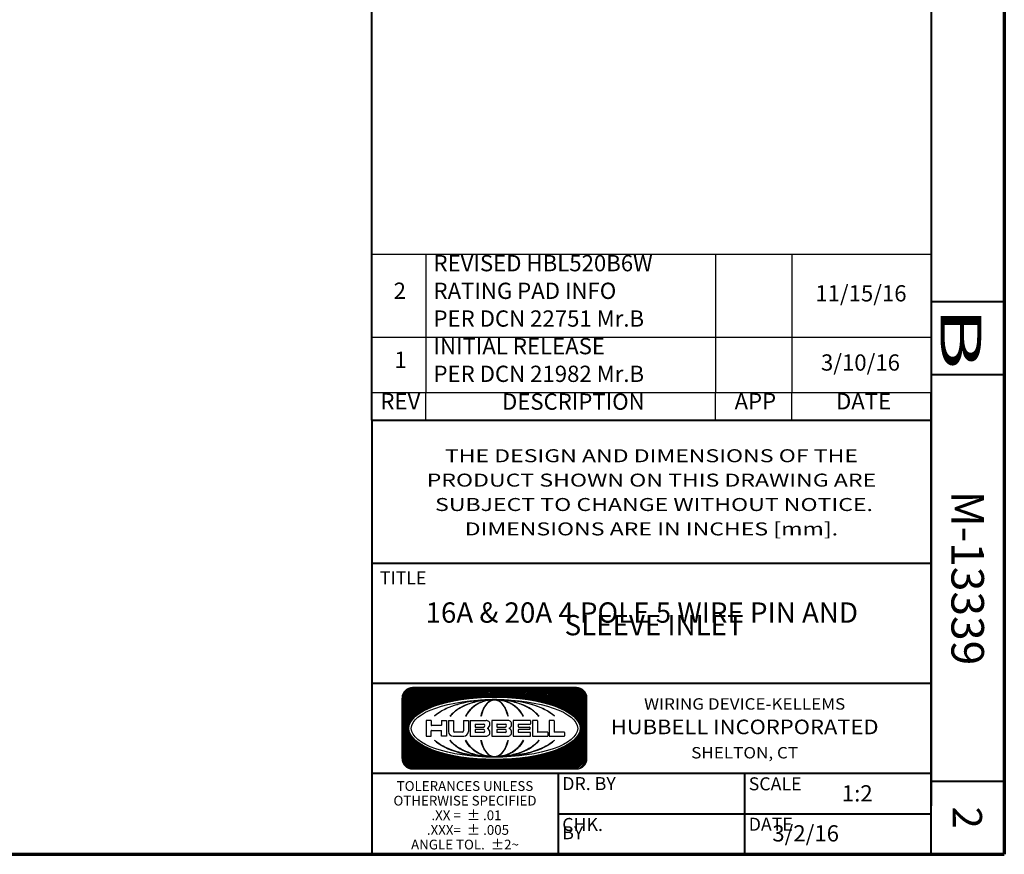
# Model space of a CAD drawing. Units: inches. Extents: x 0.6 to 33.4, y 0.6 to 21.4.
# Drawn here: x 21.3 to 33.4, y 0.6 to 10.9 of the extents above; entities that cross this region are included whole.
import ezdxf
from ezdxf.enums import TextEntityAlignment as Align

# ---------------------------------------------------------------- set-up
doc = ezdxf.new("R2010")
doc.units = ezdxf.units.IN
doc.header["$LTSCALE"] = 2
doc.header["$MEASUREMENT"] = 0
for name, color, linetype, lineweight in [('Border (ANSI)', 7, 'Continuous', 70), ('Hatch (ANSI)', 7, 'Continuous', 18), ('Symbol (ANSI)', 7, 'Continuous', 25), ('Title (ANSI)', 7, 'Continuous', 50)]:
    doc.layers.add(name, color=color, linetype=linetype, lineweight=lineweight)
doc.styles.add('Border', font='tahoma.ttf')
doc.styles.add('Note Text (ANSI)', font='calibril.ttf')
doc.styles.add('Rev Data Text', font='calibril.ttf')
doc.styles.add('Text Style30', font='tahoma.ttf')
doc.styles.add('Text Style370', font='tahoma.ttf')
doc.styles.add('Text Style39', font='tahoma.ttf')
doc.styles.add('Text Style636', font='calibril.ttf')
doc.styles.add('Title Block Text', font='tahoma.ttf')

# ---------------------------------------------------------------- blocks, each defined once
blk = doc.blocks.new('Borders Customer Border')
at = {"layer": 'Hatch (ANSI)', "lineweight": 18}
h = blk.add_hatch(dxfattribs=at)
h.set_pattern_fill('ANSI31', color=256, scale=0.05, style=0)
edge = h.paths.add_edge_path(flags=0)
edge.add_ellipse((13.544, 1.0975), major_axis=(0.5265, 0), ratio=0.364043, start_angle=0, end_angle=360)
edge = h.paths.add_edge_path()
edge.add_line((14.0483, 1.3475), (13.0397, 1.3475))
edge.add_arc((13.0397, 1.2836), 0.0639, 90, 180)
edge.add_line((12.9758, 1.2836), (12.9758, 0.9114))
edge.add_arc((13.0397, 0.9114), 0.0639, 180, 270)
edge.add_line((13.0397, 0.8475), (14.0483, 0.8475))
edge.add_arc((14.0483, 0.9114), 0.0639, 270, 360)
edge.add_line((14.1122, 0.9114), (14.1122, 1.2836))
edge.add_arc((14.0483, 1.2836), 0.0639, 0, 90)
at = {"layer": 'Border (ANSI)', "lineweight": 40}
for p, q in [((12.7895, 2.9925), (12.7895, 10.6775)), ((16.2275, 10.6775), (16.2275, 0.62)), ((16.2275, 3.7225), (16.6775, 3.7225)), ((16.2275, 3.2725), (16.6775, 3.2725)), ((16.2275, 0.7725), (16.6775, 0.7725))]:
    blk.add_line(p, q, dxfattribs=at)
at = {"layer": 'Border (ANSI)'}
for p in [(16.6775, 10.6775), (0.3225, 0.3225)]:
    blk.add_line(p, (16.6775, 0.3225), dxfattribs=at)
at = {"layer": 'Title (ANSI)', "lineweight": 40}
for p, q in [((12.7895, 2.9925), (16.2275, 2.9925)), ((12.7895, 2.9925), (12.7895, 0.3225)), ((16.2275, 0.3247), (16.2275, 2.9925)), ((12.7895, 2.1125), (16.2275, 2.1125)), ((16.2275, 1.3725), (12.7895, 1.3725)), ((12.7895, 0.8225), (16.2275, 0.8225)), ((13.9355, 0.8225), (13.9355, 0.3225)), ((15.0815, 0.8225), (15.0815, 0.3225)), ((13.9355, 0.5725), (16.2275, 0.5725))]:
    blk.add_line(p, q, dxfattribs=at)
at = {"layer": 'Title (ANSI)', "color": 7, "linetype": 'Continuous', "lineweight": 25}
for p, q in [((14.0483, 1.3475), (13.0397, 1.3475)), ((12.9758, 0.9114), (12.9758, 1.2836)), ((14.1122, 0.9114), (14.1122, 1.2836)), ((13.1542, 1.1458), (13.1235, 1.1458)), ((13.1235, 1.1458), (13.1235, 1.0492)), ((13.1542, 1.1458), (13.1542, 1.1168)), ((13.2156, 1.1151), (13.1559, 1.1151)), ((13.2173, 1.1458), (13.248, 1.1458)), ((13.2173, 1.1458), (13.2173, 1.1168)), ((13.248, 1.1458), (13.248, 1.0492)), ((13.2616, 1.1458), (13.2923, 1.1458)), ((13.2616, 1.1458), (13.2616, 1.0776)), ((13.2923, 1.1458), (13.2923, 1.0818)), ((13.3525, 1.1458), (13.3525, 1.0818)), ((13.3525, 1.1458), (13.3832, 1.1458)), ((13.3832, 1.1458), (13.3832, 1.0776)), ((13.3934, 1.1458), (13.4929, 1.1458)), ((13.3934, 1.1458), (13.3934, 1.0492)), ((13.4241, 1.1208), (13.4241, 1.1072)), ((13.4258, 1.1225), (13.4758, 1.1225)), ((13.4258, 1.1055), (13.4758, 1.1055)), ((13.4758, 1.0895), (13.4258, 1.0895)), ((13.6264, 1.1458), (13.527, 1.1458)), ((13.527, 1.1458), (13.527, 1.0492)), ((13.5576, 1.1208), (13.5576, 1.1072)), ((13.5593, 1.1225), (13.6093, 1.1225)), ((13.5593, 1.1055), (13.6093, 1.1055)), ((13.6093, 1.0895), (13.5593, 1.0895)), ((13.7633, 1.1458), (13.6593, 1.1458)), ((13.6593, 1.1458), (13.6593, 1.0492)), ((13.69, 1.1208), (13.69, 1.1072)), ((13.6917, 1.1225), (13.7633, 1.1225)), ((13.6917, 1.1055), (13.7588, 1.1055)), ((13.7588, 1.0895), (13.6917, 1.0895)), ((13.7605, 1.1038), (13.7605, 1.0913)), ((13.765, 1.1441), (13.765, 1.1242)), ((13.7775, 1.1458), (13.7775, 1.0492)), ((13.8065, 1.1458), (13.7775, 1.1458)), ((13.8082, 1.1441), (13.8082, 1.0759)), ((13.8809, 1.1458), (13.8809, 1.0492)), ((13.9099, 1.1458), (13.8809, 1.1458)), ((13.9116, 1.1441), (13.9116, 1.0759)), ((13.1235, 1.0492), (13.1542, 1.0492)), ((13.1542, 1.0492), (13.1542, 1.0827)), ((13.1559, 1.0844), (13.2156, 1.0844)), ((13.2173, 1.0492), (13.2173, 1.0827)), ((13.248, 1.0492), (13.2173, 1.0492)), ((13.29, 1.0492), (13.3548, 1.0492)), ((13.2993, 1.0748), (13.3455, 1.0748)), ((13.3934, 1.0492), (13.4929, 1.0492)), ((13.4241, 1.0878), (13.4241, 1.0742)), ((13.4758, 1.0725), (13.4258, 1.0725)), ((13.527, 1.0492), (13.6264, 1.0492)), ((13.5576, 1.0878), (13.5576, 1.0742)), ((13.6093, 1.0725), (13.5593, 1.0725)), ((13.6593, 1.0492), (13.7633, 1.0492)), ((13.69, 1.0878), (13.69, 1.0742)), ((13.7633, 1.0725), (13.6917, 1.0725)), ((13.765, 1.0509), (13.765, 1.0708)), ((13.7775, 1.0492), (13.8701, 1.0492)), ((13.8701, 1.0742), (13.8099, 1.0742)), ((13.8718, 1.0725), (13.8718, 1.0509)), ((13.8809, 1.0492), (13.9735, 1.0492)), ((13.9735, 1.0742), (13.9133, 1.0742)), ((13.9752, 1.0725), (13.9752, 1.0509)), ((13.0397, 0.8475), (14.0483, 0.8475))]:
    blk.add_line(p, q, dxfattribs=at)
for centre, radius, start, end in [((13.0397, 1.2836), 0.0639, 90, 180), ((14.0483, 1.2836), 0.0639, 0, 90), ((13.1559, 1.1168), 0.0017, 180, 270), ((13.2156, 1.1168), 0.0017, 270, 0), ((13.4258, 1.1208), 0.0017, 90, 180), ((13.4258, 1.1072), 0.0017, 180, 270), ((13.4258, 1.0878), 0.0017, 90, 180), ((13.4758, 1.114), 0.00852, 270, 90), ((13.4758, 1.081), 0.00852, 270, 90), ((13.4929, 1.1231), 0.0227, 356.41668, 90), ((13.5018, 1.0975), 0.0017, 111.5289, 248.4711), ((13.4929, 1.1202), 0.0227, 291.5289, 3.58332), ((13.4929, 1.0748), 0.0227, 356.41668, 68.4711), ((13.5593, 1.1208), 0.0017, 90, 180), ((13.5593, 1.1072), 0.0017, 180, 270), ((13.5593, 1.0878), 0.0017, 90, 180), ((13.6093, 1.114), 0.00852, 270, 90), ((13.6093, 1.081), 0.00852, 270, 90), ((13.6264, 1.1231), 0.0227, 356.41668, 90), ((13.6354, 1.0975), 0.0017, 111.5289, 248.4711), ((13.6264, 1.1202), 0.0227, 291.5289, 3.58332), ((13.6264, 1.0748), 0.0227, 356.41668, 68.4711), ((13.6917, 1.1208), 0.0017, 90, 180), ((13.6917, 1.1072), 0.0017, 180, 270), ((13.6917, 1.0878), 0.0017, 90, 180), ((13.7588, 1.1038), 0.0017, 0, 90), ((13.7588, 1.1038), 0.0017, 0, 90), ((13.7588, 1.0913), 0.0017, 270, 0), ((13.7633, 1.1441), 0.0017, 0, 90), ((13.7633, 1.1242), 0.0017, 270, 0), ((13.8065, 1.1441), 0.0017, 0, 90), ((13.9099, 1.1441), 0.0017, 0, 90), ((13.1559, 1.0827), 0.0017, 90, 180), ((13.2156, 1.0827), 0.0017, 0, 90), ((13.29, 1.0776), 0.0284, 180, 270), ((13.2993, 1.0818), 0.00705, 180, 270), ((13.3455, 1.0818), 0.00705, 270, 0), ((13.3548, 1.0776), 0.0284, 270, 0), ((13.4258, 1.0742), 0.0017, 180, 270), ((13.4929, 1.0719), 0.0227, 270, 3.58332), ((13.5593, 1.0742), 0.0017, 180, 270), ((13.6264, 1.0719), 0.0227, 270, 3.58332), ((13.6917, 1.0742), 0.0017, 180, 270), ((13.7633, 1.0708), 0.0017, 0, 90), ((13.7633, 1.0509), 0.0017, 270, 0), ((13.8099, 1.0759), 0.0017, 180, 270), ((13.8701, 1.0725), 0.0017, 0, 90), ((13.8701, 1.0509), 0.0017, 270, 0), ((13.9133, 1.0759), 0.0017, 180, 270), ((13.9735, 1.0725), 0.0017, 0, 90), ((13.9735, 1.0509), 0.0017, 270, 0), ((13.0397, 0.9114), 0.0639, 180, 270), ((14.0483, 0.9114), 0.0639, 270, 0)]:
    blk.add_arc(centre, radius, start, end, dxfattribs=at)
at = {"layer": 'Title (ANSI)', "lineweight": 25}
blk.add_ellipse((13.544, 1.0975), major_axis=(-0.5265, 0), ratio=0.364043, dxfattribs=at)
at = {"layer": 'Title (ANSI)', "color": 7, "linetype": 'Continuous', "lineweight": 25}
blk.add_ellipse((13.5439, 1.0968), major_axis=(-0.5113, 0), ratio=0.346747, dxfattribs=at)
for major_axis, ratio, start_param, end_param in [((-0.4065, 0), 0.433324, 3.574327, 5.850451), ((-0.3015, 0), 0.584244, 3.574327, 5.850451), ((0.1965, 0), 0.896472, 0.432735, 2.708858), ((0, 0.1761), 0.519355, 5.145124, 7.421247), ((0.4065, 0), 0.433324, 3.574327, 5.850451), ((0.3015, 0), 0.584244, 3.574327, 5.850451), ((-0.1965, 0), 0.896472, 0.432735, 2.708858), ((0, 0.1761), 0.519355, 2.003531, 4.279654)]:
    blk.add_ellipse((13.544, 1.0975), major_axis=major_axis, ratio=ratio, start_param=start_param, end_param=end_param, dxfattribs=at)
for points in [[(13.9134, 1.1718), (13.8854, 1.1938), (13.8505, 1.2138), (13.8095, 1.2315), (13.7632, 1.2464), (13.7123, 1.2582), (13.658, 1.2669), (13.6015, 1.2722), (13.5439, 1.274), (13.4863, 1.2724), (13.4298, 1.2671), (13.3758, 1.2583), (13.3252, 1.2462), (13.2789, 1.2313), (13.2377, 1.2136), (13.2027, 1.1937), (13.1746, 1.1718)], [(13.8172, 1.171), (13.7966, 1.1929), (13.7708, 1.2128), (13.7405, 1.2304), (13.7062, 1.2453), (13.6686, 1.2571), (13.6284, 1.2657), (13.5866, 1.271), (13.544, 1.2729), (13.5013, 1.2712), (13.4595, 1.266), (13.4195, 1.2572), (13.382, 1.2452), (13.3477, 1.2302), (13.3174, 1.2126), (13.2915, 1.1928), (13.2708, 1.171)], [(13.7229, 1.1716), (13.7093, 1.1936), (13.6924, 1.2137), (13.6726, 1.2314), (13.6501, 1.2464), (13.6255, 1.2582), (13.5992, 1.2669), (13.5719, 1.2721), (13.544, 1.274), (13.5161, 1.2723), (13.4887, 1.2671), (13.4625, 1.2583), (13.438, 1.2462), (13.4156, 1.2312), (13.3957, 1.2135), (13.3787, 1.1936), (13.3651, 1.1716)], [(13.7219, 1.1711), (13.7084, 1.1929), (13.6916, 1.2129), (13.6719, 1.2305), (13.6496, 1.2454), (13.6251, 1.2572), (13.599, 1.2658), (13.5717, 1.271), (13.544, 1.2729), (13.5162, 1.2712), (13.489, 1.266), (13.4629, 1.2572), (13.4386, 1.2452), (13.4163, 1.2303), (13.3965, 1.2127), (13.3796, 1.1929), (13.3661, 1.1711)], [(13.4604, 1.1715), (13.4667, 1.1935), (13.4746, 1.2135), (13.4838, 1.2312), (13.4943, 1.2462), (13.5058, 1.2582), (13.5181, 1.2668), (13.5245, 1.2699), (13.5309, 1.2721), (13.5375, 1.2735), (13.544, 1.274), (13.5506, 1.2736), (13.5571, 1.2723), (13.5636, 1.2701), (13.57, 1.2671), (13.5762, 1.2631), (13.5822, 1.2582), (13.5937, 1.2461), (13.6041, 1.231), (13.6134, 1.2134), (13.6213, 1.1934), (13.6276, 1.1715)], [(13.4615, 1.1712), (13.4678, 1.1931), (13.4756, 1.213), (13.4848, 1.2306), (13.4952, 1.2455), (13.5065, 1.2573), (13.5186, 1.2658), (13.5248, 1.2688), (13.5312, 1.271), (13.5376, 1.2724), (13.544, 1.2728), (13.5504, 1.2725), (13.5568, 1.2712), (13.5632, 1.2691), (13.5694, 1.2661), (13.5755, 1.2621), (13.5815, 1.2574), (13.5928, 1.2454), (13.6032, 1.2305), (13.6124, 1.2129), (13.6202, 1.1931), (13.6265, 1.1712)], [(13.9134, 1.0232), (13.8854, 1.0012), (13.8505, 0.9812), (13.8095, 0.9635), (13.7632, 0.9486), (13.7123, 0.9368), (13.658, 0.9281), (13.6015, 0.9228), (13.5439, 0.921), (13.4863, 0.9226), (13.4298, 0.9279), (13.3758, 0.9367), (13.3252, 0.9488), (13.2789, 0.9637), (13.2377, 0.9814), (13.2027, 1.0013), (13.1746, 1.0232)], [(13.9126, 1.0241), (13.8848, 1.0022), (13.85, 0.9823), (13.8091, 0.9646), (13.7628, 0.9497), (13.7121, 0.9379), (13.6579, 0.9293), (13.6015, 0.924), (13.5439, 0.9221), (13.4864, 0.9238), (13.43, 0.929), (13.376, 0.9378), (13.3255, 0.9499), (13.2792, 0.9648), (13.2382, 0.9824), (13.2033, 1.0022), (13.1754, 1.0241)], [(13.8181, 1.0233), (13.7974, 1.0013), (13.7715, 0.9813), (13.7411, 0.9636), (13.7066, 0.9486), (13.6689, 0.9367), (13.6286, 0.9281), (13.5867, 0.9229), (13.544, 0.921), (13.5012, 0.9226), (13.4593, 0.9279), (13.4192, 0.9367), (13.3816, 0.9488), (13.3472, 0.9638), (13.3167, 0.9814), (13.2907, 1.0013), (13.2699, 1.0233)], [(13.8172, 1.024), (13.7966, 1.0021), (13.7708, 0.9822), (13.7405, 0.9646), (13.7062, 0.9497), (13.6686, 0.9379), (13.6284, 0.9293), (13.5866, 0.924), (13.544, 0.9221), (13.5013, 0.9238), (13.4595, 0.929), (13.4195, 0.9378), (13.382, 0.9498), (13.3477, 0.9648), (13.3174, 0.9824), (13.2915, 1.0022), (13.2708, 1.024)], [(13.7229, 1.0234), (13.7093, 1.0014), (13.6924, 0.9813), (13.6726, 0.9636), (13.6501, 0.9486), (13.6255, 0.9368), (13.5992, 0.9281), (13.5719, 0.9229), (13.544, 0.921), (13.5161, 0.9227), (13.4887, 0.9279), (13.4625, 0.9367), (13.438, 0.9488), (13.4156, 0.9638), (13.3957, 0.9815), (13.3787, 1.0014), (13.3651, 1.0234)], [(13.7219, 1.0239), (13.7084, 1.0021), (13.6916, 0.9821), (13.6719, 0.9645), (13.6496, 0.9496), (13.6251, 0.9378), (13.599, 0.9292), (13.5717, 0.924), (13.544, 0.9221), (13.5162, 0.9238), (13.489, 0.929), (13.4629, 0.9378), (13.4386, 0.9498), (13.4163, 0.9647), (13.3965, 0.9823), (13.3796, 1.0021), (13.3661, 1.0239)], [(13.6276, 1.0235), (13.6213, 1.0015), (13.6134, 0.9815), (13.6042, 0.9638), (13.5937, 0.9488), (13.5822, 0.9368), (13.5699, 0.9282), (13.5635, 0.9251), (13.5571, 0.9229), (13.5505, 0.9215), (13.544, 0.921), (13.5374, 0.9214), (13.5309, 0.9227), (13.5244, 0.9249), (13.518, 0.9279), (13.5118, 0.9319), (13.5058, 0.9368), (13.4943, 0.9489), (13.4839, 0.964), (13.4746, 0.9816), (13.4667, 1.0016), (13.4604, 1.0235)], [(13.6265, 1.0238), (13.6202, 1.0019), (13.6124, 0.982), (13.6032, 0.9644), (13.5928, 0.9495), (13.5815, 0.9377), (13.5694, 0.9292), (13.5632, 0.9262), (13.5568, 0.924), (13.5504, 0.9226), (13.544, 0.9222), (13.5376, 0.9225), (13.5312, 0.9238), (13.5248, 0.9259), (13.5186, 0.9289), (13.5125, 0.9329), (13.5065, 0.9376), (13.4952, 0.9496), (13.4848, 0.9645), (13.4756, 0.9821), (13.4678, 1.0019), (13.4615, 1.0238)]]:
    blk.add_spline(points, degree=3, dxfattribs=at)
at = {"layer": 'Border (ANSI)', "insert": (16.4108, 3.4975), "char_height": 0.25, "width": 0.354538, "attachment_point": 5, "rotation": 270, "line_spacing_factor": 0.381, "style": 'Title Block Text'}
blk.add_mtext('\\fTahoma|b0|i0;\\W1.75;\\H0.2500;B', dxfattribs=at)
at = {"layer": 'Border (ANSI)'}
for tag, p, height, style in [('PART_NUMBER_001', (6.5992, 10.4025), 0.2, 'Text Style370'), ('REV._NO._001', (8.0638, 10.4122), 0.18, 'Text Style30')]:
    blk.add_attdef(tag, p, '', height=height, dxfattribs=dict(at, style=style))
at = {"layer": 'Border (ANSI)', "style": 'Text Style39'}
blk.add_attdef('CAT._NOS.', text='', height=0.125, rotation=270, dxfattribs=at).set_placement((16.4325, 9.1824), align=Align.TOP_CENTER)
at = {"layer": 'Border (ANSI)'}
for tag, p, height, style in [('PART_NUMBER_001', (16.3525, 2.5583), 0.2, 'Text Style370'), ('REV._^MNO._001', (16.3622, 0.6187), 0.18, 'Text Style30')]:
    blk.add_attdef(tag, p, '', height=height, rotation=270, dxfattribs=dict(at, style=style))
at = {"layer": 'Title (ANSI)', "style": 'Title Block Text'}
for s, insert, char_height, width, attachment_point, line_spacing_factor in [('\\fTahoma|b0|i0;\\W1.30;THE DESIGN AND DIMENSIONS OF THE\\P\\fTahoma|b0|i0;\\W1.30;PRODUCT SHOWN ON THIS DRAWING ARE\\P\\fTahoma|b0|i0;\\W1.30; SUBJECT TO CHANGE WITHOUT NOTICE.\\P\\fTahoma|b0|i0;\\W1.30;DIMENSIONS ARE IN INCHES [mm].', (14.5085, 2.5489), 0.08, 3.239127, 5, 1.125), ('\\fTahoma|b0|i0;TITLE', (12.8395, 2.0625), 0.08, 0.496718, 1, 0.381), ('\\fTahoma|b0|i0;\\W1.10;\\H0.0700;WIRING DEVICE-KELLEMS\\P\\fTahoma|b0|i0;\\W1.10;\\H0.0900;HUBBELL INCORPORATED\\fTahoma|b0|i0;\\W1.10;\\H0.0800;\\P\\fTahoma|b0|i0;\\W1.10;\\H0.0700;SHELTON, CT', (15.0815, 1.0973), 0.08, 1.875809, 5, 1.125), ('\\fTahoma|b0|i0;DR. BY', (13.9605, 0.7975), 0.08, 0.388002, 1, 0.381), ('\\fTahoma|b0|i0;SCALE', (15.1065, 0.7961), 0.08, 0.309757, 1, 0.381), ('\\fTahoma|b0|i0;\\H0.0600;TOLERANCES UNLESS\\P\\fTahoma|b0|i0;\\H0.0600;OTHERWISE SPECIFIED\\P\\fTahoma|b0|i0;\\H0.0600; .XX =  ± .01\\P\\fTahoma|b0|i0;\\H0.0600;  .XXX=  ± .005\\P\\fTahoma|b0|i0;\\H0.0600;ANGLE TOL.  ±2\\fAIGDT|b0|i0;\\H0.0600;~\\fTahoma|b0|i0;\\H0.0600; ', (13.3625, 0.5625), 0.06, 1.073303, 5, 0.9), ('\\fTahoma|b0|i0;CHK. BY', (13.9605, 0.5461), 0.08, 0.402269, 1, 0.381), ('\\fTahoma|b0|i0;DATE', (15.1065, 0.5475), 0.08, 0.26658, 1, 0.381)]:
    blk.add_mtext(s, dxfattribs=dict(at, insert=insert, char_height=char_height, width=width, attachment_point=attachment_point, line_spacing_factor=line_spacing_factor))
at = {"layer": 'Title (ANSI)'}
for tag, p, height, style in [('TITLE_001', (13.1199, 1.747), 0.125, 'Note Text (ANSI)'), ('TITLE_002', (13.9748, 1.6697), 0.125, 'Note Text (ANSI)'), ('Initial_View_Scale_001', (15.679, 0.6473), 0.1, 'Text Style636'), ('CREATION_DATE_001', (15.2516, 0.4017), 0.1, 'Text Style636')]:
    blk.add_attdef(tag, p, '', height=height, dxfattribs=dict(at, style=style))

msp = doc.modelspace()

# ---------------------------------------------------------------- linework, layer by layer
at = {"layer": 'Symbol (ANSI)'}
for p, q in [((25.579, 8.026), (32.453, 8.026)), ((25.579, 8.026), (25.579, 6.325)), ((26.243, 8.026), (26.243, 6.325)), ((29.803, 8.026), (29.803, 6.325)), ((30.745, 8.026), (30.745, 6.325)), ((32.453, 8.026), (32.453, 6.325)), ((25.579, 7.005), (32.453, 7.005)), ((25.579, 6.325), (32.453, 6.325)), ((25.579, 5.985), (25.579, 6.325)), ((26.243, 5.985), (26.243, 6.325)), ((29.803, 5.985), (29.803, 6.325)), ((30.745, 5.985), (30.745, 6.325)), ((32.453, 5.985), (32.453, 6.325)), ((25.579, 5.985), (32.453, 5.985))]:
    msp.add_line(p, q, dxfattribs=at)

# ---------------------------------------------------------------- block references
ref = msp.add_blockref('Borders Customer Border', (0, 0), dxfattribs=dict(xscale=2, yscale=2, zscale=2))
ref.add_attrib('PART_NUMBER_001', 'M-13339', (32.705, 5.117), dxfattribs={"layer": 'Border (ANSI)', "height": 0.4, "rotation": 270, "style": 'Text Style370'})
ref.add_attrib('Initial_View_Scale_001', '1:2', (31.358, 1.295), dxfattribs={"layer": 'Title (ANSI)', "height": 0.2, "style": 'Text Style636'})
ref.add_attrib('CREATION_DATE_001', '3/2/16', (30.503, 0.803), dxfattribs={"layer": 'Title (ANSI)', "height": 0.2, "style": 'Text Style636'})
ref.add_attrib('TITLE_001', '16A & 20A 4 POLE 5 WIRE PIN AND', (26.24, 3.494), dxfattribs={"layer": 'Title (ANSI)', "height": 0.25, "style": 'Note Text (ANSI)'})
ref.add_attrib('REV._^MNO._001', '2', (32.721, 1.232), dxfattribs={"layer": 'Border (ANSI)', "height": 0.36, "rotation": 270, "style": 'Text Style30'})
ref.add_attrib('TITLE_002', 'SLEEVE INLET', (27.95, 3.339), dxfattribs={"layer": 'Title (ANSI)', "height": 0.25, "style": 'Note Text (ANSI)'})

# ---------------------------------------------------------------- texts
at = {"layer": 'Symbol (ANSI)', "char_height": 0.2, "attachment_point": 7, "line_spacing_factor": 0.25}
for s, insert, style in [('REVISED HBL520B6W ', (26.338, 7.754), 'Rev Data Text'), ('2', (25.848, 7.415), 'Rev Data Text'), ('RATING PAD INFO', (26.338, 7.414), 'Rev Data Text'), ('11/15/16', (31.031, 7.383), 'Rev Data Text'), ('PER DCN 22751 Mr.B', (26.338, 7.073), 'Rev Data Text'), ('INITIAL RELEASE', (26.338, 6.733), 'Rev Data Text'), ('1', (25.856, 6.565), 'Rev Data Text'), ('3/10/16', (31.101, 6.532), 'Rev Data Text'), ('PER DCN 21982 Mr.B ', (26.338, 6.393), 'Rev Data Text'), ('REV', (25.685, 6.055), 'Border'), ('DESCRIPTION', (27.18, 6.051), 'Border'), ('APP', (30.039, 6.055), 'Border'), ('DATE', (31.286, 6.055), 'Border')]:
    msp.add_mtext(s, dxfattribs=dict(at, insert=insert, style=style))

doc.saveas('drawing.dxf')
